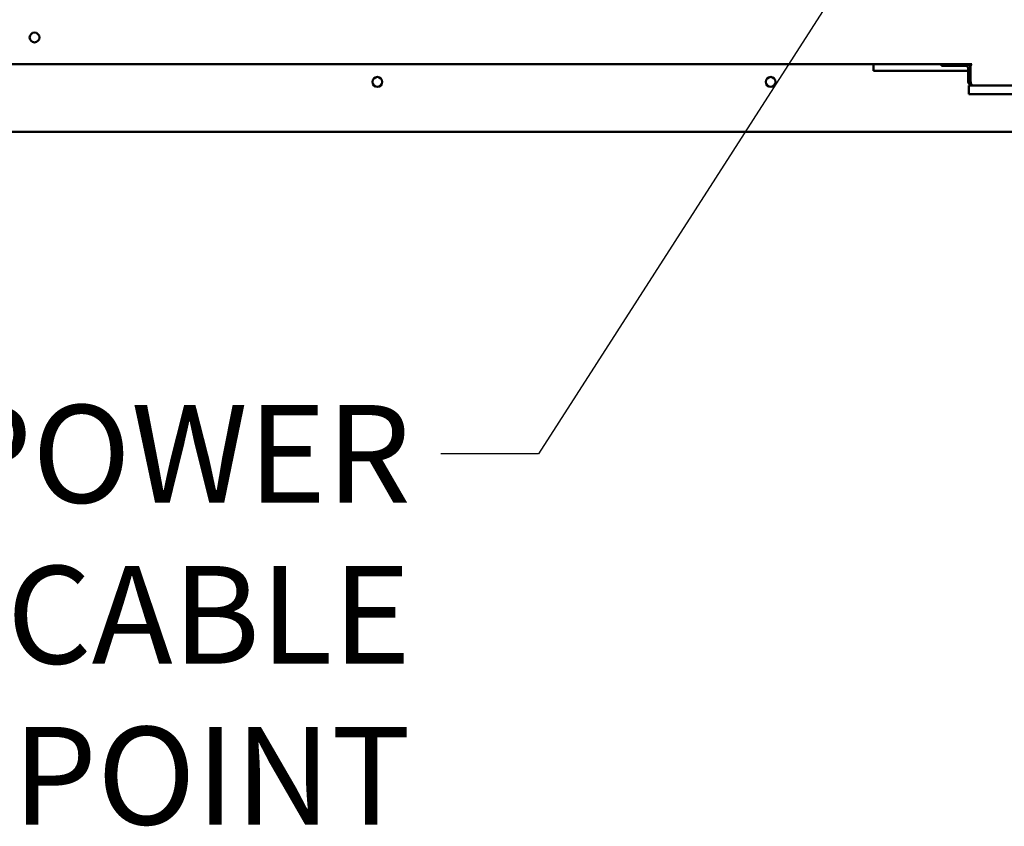
# Model space of a CAD drawing. Units: millimetres. Extents: x 72 to 6424, y 110 to 4510.
# Drawn here: x 3606 to 4160, y 1060 to 1514 of the extents above; entities that cross this region are included whole.
import ezdxf

# ---------------------------------------------------------------- set-up
doc = ezdxf.new("R2010")
doc.units = ezdxf.units.MM
doc.header["$LTSCALE"] = 22
doc.layers.add('Symbol (ISO)', color=7, linetype='Continuous', lineweight=25)
doc.layers.add('Visible (ISO)', color=7, linetype='Continuous', lineweight=50)
doc.styles.add('Note Text (ISO)', font='tahoma.ttf')
doc.dimstyles.new('Default - Method 1b (ISO)$7', dxfattribs={"dimscale": 22, "dimtxt": 2.5, "dimasz": 2.5, "dimexe": 3.175, "dimexo": 0, "dimgap": 0.762, "dimtad": 1, "dimtoh": 1, "dimrnd": 1e-08, "dimtxsty": 'Note Text (ISO)', "dimcen": 0.09, "dimdle": 10, "dimclrd": 256, "dimclre": 256, "dimclrt": 256, "dimazin": 2, "dimtfac": 1.4, "dimtmove": 0, "dimatfit": 3, "dimfxl": 1, "dimtolj": 1, "dimlwd": -1, "dimlwe": -1, "dimarcsym": 0})

msp = doc.modelspace()

# ---------------------------------------------------------------- linework, layer by layer
at = {"layer": 'Visible (ISO)'}
for p, q in [((2807.71, 1488.66), (4142.1, 1488.66)), ((4086.7, 1488.66), (4086.7, 1485.86)), ((4125, 1488.66), (4125, 1487.66)), ((4130, 1487.66), (4125, 1487.66)), ((4130, 1487.66), (4139, 1487.66)), ((4140, 1486.66), (4140, 1478.86)), ((4141.2, 1478.86), (4141.2, 1486.66)), ((4141.34, 1478.86), (4141.34, 1487.36)), ((4086.7, 1485.86), (4086.7, 1484.86)), ((4087.7, 1484.86), (4086.7, 1484.86)), ((4087.7, 1484.86), (4140, 1484.86)), ((4141.2, 1484.86), (4141.34, 1484.86)), ((4141.2, 1478.86), (4140, 1478.86)), ((4140.5, 1476.66), (4142.2, 1476.66)), ((4140.5, 1476.66), (4140.5, 1471.66)), ((4242.8, 1476.66), (4142.2, 1476.66)), ((4145.5, 1471.66), (4140.5, 1471.66)), ((4239.5, 1471.66), (4145.5, 1471.66)), ((4184.16, 1450.46), (2835.94, 1450.46))]:
    msp.add_line(p, q, dxfattribs=at)
for centre in [(3614.1, 1503.66), (3807.26, 1478.66), (4028.83, 1478.66)]:
    msp.add_circle(centre, 2.75, dxfattribs=at)
for centre, radius, start, end in [((4139, 1486.66), 1, 0, 90), ((4139, 1486.66), 2.2, 0, 65.38), ((4142.84, 1487.36), 1.5, 119.2214, 180), ((4087.7, 1485.86), 1, 180, 270)]:
    msp.add_arc(centre, radius, start, end, dxfattribs=at)
for points, knots in [([(4140, 1478.86), (4140, 1478.04), (4140.5, 1477.25), (4141.22, 1476.89), (4141.53, 1476.74), (4141.86, 1476.66), (4142.2, 1476.66)], [0, 0, 0, 0, 1.109068, 1.109068, 1.109068, 1.570796, 1.570796, 1.570796, 1.570796]), ([(4141.54, 1478.12), (4141.39, 1478.26), (4141.27, 1478.44), (4141.23, 1478.64), (4141.21, 1478.71), (4141.2, 1478.78), (4141.2, 1478.86)], [0.7349996, 0.7349996, 0.7349996, 0.7349996, 1.3507155, 1.3507155, 1.3507155, 1.5707963, 1.5707963, 1.5707963, 1.5707963]), ([(4142.2, 1476.66), (4142, 1476.66), (4141.8, 1477.15), (4141.6, 1477.88), (4141.51, 1478.18), (4141.43, 1478.52), (4141.34, 1478.86)], [0, 0, 0, 0, 1.109068, 1.109068, 1.109068, 1.570796, 1.570796, 1.570796, 1.570796])]:
    msp.add_open_spline(points, degree=3, knots=knots, dxfattribs=at)

# ---------------------------------------------------------------- texts
at = {"layer": 'Symbol (ISO)', "insert": (3826.16, 1296.77), "char_height": 55, "width": 491.8355, "attachment_point": 3, "line_spacing_factor": 0.987884, "style": 'Note Text (ISO)'}
msp.add_mtext('\\fTahoma|b0|i0;POWER CABLE\\P\\fTahoma|b0|i0;ENTRY POINT', dxfattribs=at)

# ---------------------------------------------------------------- leaders
at = {"layer": 'Symbol (ISO)', "annotation_type": 0, "has_hookline": 1, "hookline_direction": 1, "text_width": 483.88}
msp.add_leader([(4347.06, 1968.26), (3897.92, 1269.27), (3842.92, 1269.27)], dimstyle='Default - Method 1b (ISO)$7', override={"dimtad": 0}, dxfattribs=at)

doc.saveas('drawing.dxf')
